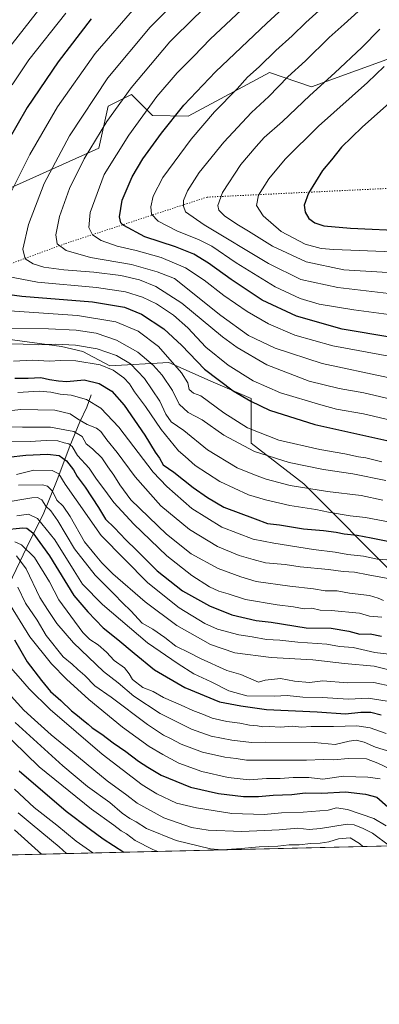
# Model space of a CAD drawing. Units: metres. Extents: x 661701 to 665161, y 4744212 to 4746606.
# Drawn here: x 664605 to 664768, y 4744212 to 4744658 of the extents above; entities that cross this region are included whole.
import ezdxf

# ---------------------------------------------------------------- set-up
doc = ezdxf.new("R2010")
doc.units = ezdxf.units.M
doc.header["$MEASUREMENT"] = 0
doc.linetypes.add('DGN Style 5', pattern=[1.1536117293433497, 0.4944050268614355, -0.6592067024819142])
for name, color, linetype, lineweight in [('Arbolado forestal CxS', 92, 'Continuous', 0), ('Comarca CxS', 21, 'Continuous', 0), ('Comunidad Autónoma CxS', 142, 'Continuous', 0), ('Corriente natural lineal', 142, 'Continuous', 13), ('Curva de nivel maestra', 30, 'Continuous', 30), ('Curva de nivel normal', 30, 'Continuous', 0), ('Municipio CxS', 4, 'Continuous', 0), ('Pastizal CxS', 92, 'Continuous', 0), ('Provincia CxS', 1, 'Continuous', 0), ('Vía pecuaria eje', 92, 'DGN Style 5', 0)]:
    doc.layers.add(name, color=color, linetype=linetype, lineweight=lineweight)

# ---------------------------------------------------------------- blocks, each defined once
blk = doc.blocks.new('*U8')
at = {"layer": 'Arbolado forestal CxS', "color": 92, "linetype": 'Continuous', "lineweight": 0}
blk.add_polyline3d([(664778.1864, 4744642.068499999, 1444.556200000006), (664737.3382000001, 4744627.215600001, 1438.039699999994), (664718.3088999996, 4744633.761499999, 1431.212799999994), (664702.3705000002, 4744625.2293, 1429.133400000006), (664681.5067999996, 4744614.0603, 1426.243000000002), (664665.3547, 4744614.349500001, 1420.864000000002), (664655.8598999997, 4744623.848400001, 1414.919099999999), (664645.3107000003, 4744618.571799999, 1412.585500000001), (664641.0915000001, 4744599.575099999, 1415.629199999996), (664530.3254000006, 4744549.9737, 1387.306899999996)], dxfattribs=at)
blk = doc.blocks.new('*U9')
at = {"layer": 'Pastizal CxS', "color": 92, "linetype": 'Continuous', "lineweight": 0}
for points in [[(664776.0470000004, 4744405.4575, 1366.706999999995), (664733.8261000002, 4744447.678900001, 1386.426099999997), (664709.9621000001, 4744466.0361, 1391.856499999994), (664709.9622999999, 4744486.228499999, 1401.755399999995), (664692.8042000001, 4744493.751700001, 1399.6633), (664672.6611000003, 4744502.583500001, 1394.085099999997), (664646.0311000004, 4744501.0231, 1381.8701), (664633.7333000004, 4744507.583100001, 1384.893500000006), (664624.1272999998, 4744509.790100001, 1385.808199999999), (664598.5904999999, 4744513.349500001, 1387.941800000001)], [(664530.3254000006, 4744549.9737, 1387.306899999996), (664641.0915000001, 4744599.575099999, 1415.629199999996), (664645.3107000003, 4744618.571799999, 1412.585500000001), (664655.8598999997, 4744623.848400001, 1414.919099999999), (664665.3547, 4744614.349500001, 1420.864000000002), (664681.5067999996, 4744614.0603, 1426.243000000002), (664702.3705000002, 4744625.2293, 1429.133400000006), (664718.3088999996, 4744633.761499999, 1431.212799999994), (664737.3382000001, 4744627.215600001, 1438.039699999994), (664778.1864, 4744642.068499999, 1444.556200000006)]]:
    blk.add_polyline3d(points, dxfattribs=at)

msp = doc.modelspace()

# ---------------------------------------------------------------- linework, layer by layer
at = {"layer": 'Arbolado forestal CxS', "color": 92, "linetype": 'Continuous', "lineweight": 0, "extrusion": (-0.3351005000887158, -0.007958803699831107, 0.9421487739651102), "elevation": -259294.9550566408, "flags": 128}
msp.add_lwpolyline([(-4727162.125365465, 732869.0342627637), (-4727162.125365465, 732456.3601471288)], dxfattribs=at)
at = {"layer": 'Arbolado forestal CxS', "color": 92, "linetype": 'Continuous', "lineweight": 0}
for points in [[(664778.1864, 4744642.068499999, 1444.556200000006), (664737.3382000001, 4744627.215600001, 1438.039699999994), (664718.3088999996, 4744633.761499999, 1431.212799999994), (664702.3705000002, 4744625.2293, 1429.133400000006), (664681.5067999996, 4744614.0603, 1426.243000000002), (664665.3547, 4744614.349500001, 1420.864000000002), (664655.8598999997, 4744623.848400001, 1414.919099999999), (664645.3107000003, 4744618.571799999, 1412.585500000001), (664641.0915000001, 4744599.575099999, 1415.629199999996), (664530.3254000006, 4744549.9737, 1387.306899999996)], [(664598.5904999999, 4744513.349500001, 1387.941800000001), (664624.1272999998, 4744509.790100001, 1385.808199999999), (664633.7333000004, 4744507.583100001, 1384.893500000006), (664646.0311000004, 4744501.0231, 1381.8701), (664672.6611000003, 4744502.583500001, 1394.085099999997), (664692.8042000001, 4744493.751700001, 1399.6633), (664709.9622999999, 4744486.228499999, 1401.755399999995), (664709.9621000001, 4744466.0361, 1391.856499999994), (664733.8261000002, 4744447.678900001, 1386.426099999997), (664776.0470000004, 4744405.4575, 1366.706999999995)], [(664598.5904999999, 4744513.349500001, 1387.941800000001), (664624.1272999998, 4744509.790100001, 1385.808199999999), (664633.7333000004, 4744507.583100001, 1384.893500000006), (664646.0311000004, 4744501.0231, 1381.8701), (664672.6611000003, 4744502.583500001, 1394.085099999997), (664692.8042000001, 4744493.751700001, 1399.6633), (664709.9622999999, 4744486.228499999, 1401.755399999995), (664709.9621000001, 4744466.0361, 1391.856499999994), (664733.8261000002, 4744447.678900001, 1386.426099999997), (664776.0470000004, 4744405.4575, 1366.706999999995)], [(664926.0692999996, 4744287.526000001, 1359.611699999994), (664187.7021000005, 4744269.9893, 1302.857300000003), (664195.1388999998, 4744276.6821, 1302.789000000004), (664205.7222999996, 4744292.556700001, 1305.566200000001), (664225.5664999997, 4744317.691299999, 1309.769499999995), (664246.7333000004, 4744333.5657, 1307.229099999997), (664270.5462999997, 4744365.3147, 1307.422500000001), (664277.1612999998, 4744389.126700001, 1312.611300000004), (664279.8073000005, 4744401.0327, 1317.411699999997), (664261.2865000004, 4744408.9703, 1326.984700000001), (664266.5783000002, 4744424.844900001, 1331.992499999993), (664252.0264999998, 4744440.719900001, 1328.651500000007), (664232.1829000004, 4744447.3347, 1316.717699999994), (664216.3075000001, 4744420.8771, 1312.429300000003), (664180.5881000003, 4744365.316099999, 1307.434200000003), (664168.6813000003, 4744322.983700001, 1315.542700000005), (664139.1073000003, 4744271.2095, 1315.541800000006), (664138.4380999999, 4744268.819300001, 1315.660300000003), (663178.4107999997, 4744246.018100001, 885.2513000000035)]]:
    msp.add_polyline3d(points, dxfattribs=at)
at = {"layer": 'Comarca CxS', "color": 21, "linetype": 'Continuous', "lineweight": 0, "flags": 128}
msp.add_lwpolyline([(663148.3088999991, 4744245.3032), (661755.7900012288, 4744212.229982544), (661727.4281368792, 4745416.731858452), (661701.3200012296, 4746525.519982519), (662354.4082760386, 4746541.042251084), (664482.0135495747, 4746591.610086597), (665105.5500012562, 4746606.42998252), (665161.1800012554, 4744293.109982545), (664148.8822996109, 4744269.067321319), (663167.2329708161, 4744245.75261766)], close=True, dxfattribs=at)
at = {"layer": 'Comunidad Autónoma CxS', "color": 142, "linetype": 'Continuous', "lineweight": 0, "flags": 128}
msp.add_lwpolyline([(663148.3088999991, 4744245.3032), (661755.7900012288, 4744212.229982544), (661727.4281368792, 4745416.731858452), (661701.3200012296, 4746525.519982519), (662354.4082760386, 4746541.042251084), (664482.0135495747, 4746591.610086597), (665105.5500012562, 4746606.42998252), (665161.1800012554, 4744293.109982545), (664148.8822996109, 4744269.067321319), (663167.2329708161, 4744245.75261766)], close=True, dxfattribs=at)
at = {"layer": 'Corriente natural lineal', "color": 142, "linetype": 'Continuous', "lineweight": 13}
msp.add_polyline3d([(664637.4901000002, 4744487.890100001, 1372.184800000003), (664635.5301000001, 4744482.3201, 1368.904999999999), (664632.4700999996, 4744475.7601, 1363.801300000007), (664627.9001000002, 4744464.670100001, 1354.517999999997), (664622.1101000002, 4744449.470100001, 1343.345600000001), (664616.1001000004, 4744434.5001, 1332.271599999993), (664608.3400999998, 4744419.090100001, 1319.506299999994), (664597.1101000002, 4744395.3201, 1303.762100000007), (664587.9301000005, 4744378.270099999, 1290.537599999996), (664571, 4744349, 1269.464000000007), (664564.1481999997, 4744337.4672, 1261.438399999999), (664561.7915000003, 4744330.557800001, 1256.3217), (664555.7822000004, 4744322.676000001, 1251.279500000004), (664554.3043999998, 4744317.288100001, 1246.602899999998), (664551.6799999997, 4744310.7183, 1241.938899999994), (664550.2335000001, 4744303.317500001, 1237.699099999998), (664545.8644000003, 4744294.5275, 1231.442200000005), (664541.8167000003, 4744288.661, 1227.382199999993), (664539.8543999996, 4744282.5284, 1223.6486), (664537.3784999996, 4744278.294299999, 1221.285300000003)], dxfattribs=at)
at = {"layer": 'Curva de nivel maestra', "color": 30, "linetype": 'Continuous', "lineweight": 30, "flags": 128}
for points, elevation in [([(664773.7000000002, 4744513.890100001), (664751.3300000001, 4744517.690099999), (664730.54, 4744523.540100001), (664715.0800000001, 4744530.8201), (664700.9500000002, 4744540.0701), (664690.7100000001, 4744547.540100001), (664684.1200000001, 4744551.5801), (664675.7199999997, 4744554.940099999), (664661.8899999997, 4744559.420100001), (664652.2999999998, 4744564.5101), (664650.9900000002, 4744565.780099999), (664650.3300000001, 4744568.450099999), (664651.6399999997, 4744575.9801), (664656.0999999996, 4744586.540100001), (664660.9199999999, 4744594.7601), (664669.3799999999, 4744606.4001), (664679.5999999996, 4744618.970100001), (664693.9400000004, 4744634.040100001), (664717.0999999996, 4744656.140100001), (664733.2800000003, 4744671.020099999)], 1425), ([(664637.6200000001, 4744658.0101), (664622.5599999997, 4744638.630100001), (664608.5999999996, 4744617.9001), (664599.2400000002, 4744601.640100001)], 1400), ([(664776.8099999997, 4744623.6601), (664760.2800000003, 4744608.9801), (664751.0199999996, 4744599.950099999), (664746.4299999997, 4744594.2501), (664742.3399999999, 4744589.4901), (664735.9900000002, 4744579.2501), (664734.0700000003, 4744573.780099999), (664734.4800000006, 4744570.600099999), (664736.2199999997, 4744567.780099999), (664738.8499999996, 4744565.7601), (664743.0099999999, 4744564.450099999), (664755.0300000003, 4744563.380100001), (664781.2000000002, 4744562.220100001)], 1450), ([(664587.2000000002, 4744535.220100001), (664606.1600000003, 4744532.590100001), (664638.0899999999, 4744530.0801), (664652.6399999997, 4744527.6801), (664660.29, 4744524.4001), (664670.5199999996, 4744517.800100001), (664678.5599999997, 4744510.2401), (664688.8300000001, 4744499.520099999), (664701.9500000002, 4744489.7401), (664709.8799999999, 4744485.050100001), (664718.3200000003, 4744481.0801), (664738.8700000001, 4744474.5001), (664776.9000000004, 4744466.050100001)], 1400), ([(664602.9299999997, 4744495.5101), (664609.0300000003, 4744495.550100001), (664614.7199999997, 4744495.850099999), (664618.6600000003, 4744494.920100001), (664622.7800000003, 4744494.3101), (664626.5700000003, 4744493.9101), (664634.4400000004, 4744494.7601), (664641.0999999996, 4744493.120100001), (664646.8799999999, 4744489.610099999), (664652.5300000003, 4744483.2601), (664661.8600000005, 4744469.670100001), (664666.6100000005, 4744462.0801), (664668.5700000003, 4744459.300100001), (664670.2100000001, 4744456.3201), (664674.9500000002, 4744452.960100001), (664683.8099999997, 4744445.970100001), (664690.2699999996, 4744441.520099999), (664697.7000000002, 4744437.200099999), (664711.8899999997, 4744431.9101), (664717.4600000001, 4744429.8201), (664722.7999999998, 4744429.170100001), (664733.7800000003, 4744427.3201), (664742.8200000003, 4744426.620100001), (664748.5999999996, 4744425.880100001), (664752.1200000001, 4744425.090100001), (664758, 4744424.540100001), (664764.3600000005, 4744423.290100001), (664778.9100000003, 4744420.4101)], 1375), ([(664599.9400000004, 4744459.7601), (664607.9000000004, 4744460.720100001), (664617.79, 4744461.1801), (664623.0599999997, 4744460.440099999), (664626.3799999999, 4744458.120100001), (664629.5, 4744454.050100001), (664631.25, 4744451.020099999), (664634.8399999999, 4744446.220100001), (664640.9000000004, 4744436.950099999), (664644.0999999996, 4744431.7301), (664648.1900000004, 4744427.7401), (664653.2400000002, 4744422.3301), (664658.0499999998, 4744417.7301), (664667.4299999997, 4744408.360099999), (664678.9000000004, 4744399.3101), (664691.0899999999, 4744392.440099999), (664701.2800000003, 4744388.4801), (664712.3399999999, 4744385.870100001), (664719.1200000001, 4744385.140100001), (664734.9600000001, 4744382.4901), (664746.2599999999, 4744382.350099999), (664754.2599999999, 4744381.0601), (664759.3099999997, 4744379.700099999), (664763.9299999997, 4744379.870100001), (664769.0599999997, 4744378.7401)], 1350), ([(664597.7400000002, 4744426.860099999), (664606.6399999997, 4744427.8101), (664608.4199999999, 4744427.610099999), (664611.1500000004, 4744425.450099999), (664618.6500000004, 4744415.1501), (664629.7300000006, 4744397.220100001), (664635.9699999997, 4744389.720100001), (664642.9800000006, 4744382.530099999), (664649.5700000003, 4744377.3201), (664657.0899999999, 4744371.130100001), (664666.1799999997, 4744363.530099999), (664679.9100000003, 4744355.590100001), (664695.7000000002, 4744349.050100001), (664705.3600000005, 4744347.3101), (664716.9500000002, 4744345.530099999), (664739.9400000004, 4744344.4801), (664752.7599999999, 4744343.640100001), (664759.7100000001, 4744344.3201), (664764.3099999997, 4744344.3201), (664768.9100000003, 4744343.2601)], 1325), ([(664602.8399999999, 4744377.090100001), (664608.5300000003, 4744367.220100001), (664615.0199999996, 4744358.790100001), (664619.0899999999, 4744353.780099999), (664623.8399999999, 4744349.6801), (664628.6799999997, 4744344.950099999), (664631.4000000004, 4744342.940099999), (664634, 4744340.630100001), (664636.25, 4744338.9301), (664638.0099999999, 4744337.3301), (664642.3799999999, 4744334.5101), (664647.4600000001, 4744330.540100001), (664653.2800000003, 4744326.6601), (664658.9800000006, 4744322.1801), (664663.2800000003, 4744319.440099999), (664669.2699999996, 4744315.920100001), (664682.5700000003, 4744310.5101), (664695.2000000002, 4744307.5801), (664706.5599999997, 4744306.3101), (664713.3499999996, 4744306.220100001), (664719.9400000004, 4744306.9001), (664728.4000000004, 4744307.220100001), (664734.4400000004, 4744307.940099999), (664742.0599999997, 4744307.690099999), (664752.8399999999, 4744308.340100001), (664761.7699999996, 4744307.340100001), (664766.9600000001, 4744305.970100001), (664771.9199999999, 4744301.5601)], 1300), ([(664604.9199999999, 4744317.850099999), (664626.1900000004, 4744299.640100001), (664636.5899999999, 4744291.800100001), (664642.9600000001, 4744287.140100001), (664652.3887999998, 4744281.0261)], 1275)]:
    msp.add_lwpolyline(points, dxfattribs=dict(at, elevation=elevation))
at = {"layer": 'Curva de nivel normal', "color": 30, "linetype": 'Continuous', "lineweight": 0, "flags": 128}
for points, elevation in [([(664771.8799999999, 4744495.850000001), (664742.1500000004, 4744502.17), (664720.8499999996, 4744508.99), (664708.9000000004, 4744514.84), (664696.2699999996, 4744523.789999999), (664675.2699999996, 4744540.52), (664667.4400000004, 4744543.66), (664655.8099999997, 4744546.930000001), (664637.2400000002, 4744550.119999999), (664626.2100000001, 4744553.300000001), (664622.1799999997, 4744556.210000001), (664621.5300000003, 4744560.359999999), (664623.1600000003, 4744568.619999999), (664627.6799999997, 4744581.27), (664634.3200000003, 4744594.789999999), (664644.5999999996, 4744611.619999999), (664655.7400000002, 4744626.779999999), (664673.1699999999, 4744647.66), (664684.7400000002, 4744658.939999999), (664705.2699999996, 4744677.960000001), (664723.6200000001, 4744694.07), (664746.75, 4744714.960000001), (664761.3899999997, 4744727.619999999), (664770.9600000001, 4744736.289999999)], 1415), ([(664783.5899999999, 4744483.609999999), (664761.0499999998, 4744488.880000001), (664749.9699999997, 4744490.880000001), (664736.2699999996, 4744494.17), (664717.2000000002, 4744501.52), (664703.7100000001, 4744509.33), (664697.0099999999, 4744514.15), (664678.6699999999, 4744529.380000001), (664666.8899999997, 4744537), (664659.5, 4744540.050000001), (664650.9400000004, 4744541.960000001), (664638.7400000002, 4744543.42), (664625.1399999997, 4744544.49), (664616.1600000003, 4744545.76), (664611.2599999999, 4744547.27), (664607.6100000005, 4744549.539999999), (664606.5800000001, 4744553.779999999), (664609.0800000001, 4744565.08), (664616.2999999998, 4744583.619999999), (664627.79, 4744605.119999999), (664645.1299999999, 4744631.33), (664664.3200000003, 4744654.230000001), (664685.4600000001, 4744675.33)], 1410), ([(664620.8300000001, 4744671.140000001), (664599, 4744643.289999999)], 1390), ([(664780.1600000003, 4744532.960000001), (664749.3499999996, 4744536.49), (664732.5999999996, 4744540.130000001), (664717.8600000005, 4744547.4), (664688.7800000003, 4744564.84), (664680.3600000005, 4744570.710000001), (664679.3099999997, 4744573.34), (664679.4100000003, 4744575.930000001), (664681.1399999997, 4744580.230000001), (664686.4900000002, 4744588.480000001), (664697.6600000003, 4744602.189999999), (664710.1399999997, 4744615.720000001), (664717.9900000002, 4744622.91), (664726.5999999996, 4744631.74), (664734.5999999996, 4744639.050000001), (664745.4400000004, 4744649.539999999), (664752.2300000006, 4744655.600000001), (664763.2800000003, 4744665.800000001), (664768.9000000004, 4744670.689999999)], 1435), ([(664658.2699999996, 4744664.07), (664639.2999999998, 4744642.369999999), (664622.3399999999, 4744618.230000001), (664609.7100000001, 4744596.75), (664601.54, 4744580.359999999)], 1405), ([(664774.0499999998, 4744505.140000001), (664747.04, 4744510.140000001), (664729.7599999999, 4744514.970000001), (664717.8600000005, 4744520.09), (664708.1799999997, 4744525.680000001), (664697.6600000003, 4744532.82), (664688.8099999997, 4744539.82), (664680.2199999997, 4744545.380000001), (664669.2199999997, 4744550.15), (664657.9400000004, 4744553.310000001), (664649.2699999996, 4744555.230000001), (664642.04, 4744557.84), (664638.1900000004, 4744560.41), (664636.5499999998, 4744563.720000001), (664637.1600000003, 4744570.449999999), (664643.4400000004, 4744587.619999999), (664654.5899999999, 4744605.369999999), (664667.2400000002, 4744622.949999999), (664676.4400000004, 4744633.619999999), (664684.0999999996, 4744641.180000001), (664691.5199999996, 4744648.91), (664708.0099999999, 4744664.41)], 1420), ([(664776.9500000002, 4744523.640000001), (664756.5999999996, 4744526.359999999), (664740.8499999996, 4744529.039999999), (664732.2000000002, 4744531.470000001), (664720.9100000003, 4744536.76), (664703.2000000002, 4744547.640000001), (664692.2699999996, 4744555.16), (664686.1399999997, 4744558.289999999), (664676.6500000004, 4744561.92), (664667.9600000001, 4744566.560000001), (664664.8600000005, 4744569.689999999), (664664.5099999999, 4744572.970000001), (664665.5800000001, 4744577.789999999), (664670.0800000001, 4744586.289999999), (664682.8600000005, 4744603.619999999), (664693.4500000002, 4744615.99), (664703.6299999999, 4744626.449999999), (664708.3600000005, 4744631.66), (664713.7100000001, 4744636.34), (664721.2699999996, 4744643.76), (664728.6500000004, 4744650.430000001), (664734.7300000006, 4744656.4), (664743.6900000004, 4744664.390000001)], 1430), ([(664626.0099999999, 4744660.550000001), (664609.2699999996, 4744639.449999999), (664601.7699999996, 4744628.220000001)], 1395), ([(664768.3499999996, 4744653.350000001), (664760.0999999996, 4744645.08), (664747.9400000004, 4744633.640000001), (664736.5999999996, 4744623.439999999), (664724.2000000002, 4744611.619999999), (664715.9900000002, 4744604.359999999), (664712.3200000003, 4744600.359999999), (664705.4100000003, 4744592.220000001), (664697.04, 4744579.539999999), (664694.9600000001, 4744573.630000001), (664695.4299999997, 4744571.449999999), (664698.1200000001, 4744568.84), (664704.2400000002, 4744564.689999999), (664708.8600000005, 4744562), (664719.6299999999, 4744555.180000001), (664734.9699999997, 4744548.060000001), (664752.0300000003, 4744544.57), (664774.3799999999, 4744543.199999999)], 1440), ([(664770.2699999996, 4744636.5), (664762.7000000002, 4744629.220000001), (664740.4800000006, 4744609.51), (664725.4299999997, 4744594.619999999), (664718.0199999996, 4744585.619999999), (664713.4199999999, 4744578.289999999), (664712.4400000004, 4744573.619999999), (664715.4100000003, 4744568.930000001), (664723.6799999997, 4744561.84), (664734.4400000004, 4744556.119999999), (664741.6900000004, 4744554.199999999), (664747.4500000002, 4744553.66), (664774.2400000002, 4744552.699999999)], 1445), ([(664596.6799999997, 4744542.119999999), (664613.2800000003, 4744538.960000001), (664639.9699999997, 4744536.5), (664653.0700000003, 4744534.600000001), (664660.8200000003, 4744532.199999999), (664667.1600000003, 4744529.09), (664674.8799999999, 4744524.01), (664681.29, 4744518.220000001), (664689.5199999996, 4744509.480000001), (664699.5999999996, 4744501.350000001), (664710.8700000001, 4744494.230000001), (664723.3399999999, 4744488.859999999), (664741.54, 4744483.5), (664748.7000000002, 4744481.480000001), (664761, 4744479.32), (664785.3799999999, 4744473.67)], 1405), ([(664593.9699999997, 4744526.359999999), (664631.2999999998, 4744523.84), (664648.6799999997, 4744520.960000001), (664658.8600000005, 4744516.730000001), (664668.0700000003, 4744509.77), (664678.4000000004, 4744497.939999999), (664681.3200000003, 4744493.369999999), (664681.9199999999, 4744490.41), (664683.8700000001, 4744488.710000001), (664687.2699999996, 4744487.51), (664697.5899999999, 4744479.84), (664708.4500000002, 4744473.060000001), (664722.6399999997, 4744467.49), (664741.2000000002, 4744463.220000001), (664752.4600000001, 4744461.310000001), (664758.5899999999, 4744459.930000001), (664762.0499999998, 4744459.4), (664769.2800000003, 4744457.630000001)], 1395), ([(664600.2400000002, 4744517.930000001), (664618.1799999997, 4744517.810000001), (664630.75, 4744517.230000001), (664639.8700000001, 4744515.84), (664648.9900000002, 4744512.630000001), (664658.6900000004, 4744507.189999999), (664665.6600000003, 4744501.300000001), (664669.7300000006, 4744496.800000001), (664674.3499999996, 4744489.91), (664677.3700000001, 4744483.789999999), (664681.5199999996, 4744479.91), (664687.8399999999, 4744476.609999999), (664697.5800000001, 4744469.66), (664711.5199999996, 4744462.380000001), (664727.2999999998, 4744457.4), (664742.8499999996, 4744454.130000001), (664756.1100000005, 4744452.16), (664771.0700000003, 4744449.220000001)], 1390), ([(664769.7400000002, 4744440.300000001), (664759.9400000004, 4744442.359999999), (664744.5499999998, 4744444.289999999), (664727.7199999997, 4744446.99), (664716.8700000001, 4744449.75), (664711.4800000006, 4744451.83), (664703.75, 4744455), (664690.2000000002, 4744463.140000001), (664679.5499999998, 4744471.800000001), (664673.7699999996, 4744475.699999999), (664671.3600000005, 4744479.27), (664668.7199999997, 4744485.02), (664661.7199999997, 4744495.359999999), (664655.2999999998, 4744501.970000001), (664648.9500000002, 4744505.76), (664640.3399999999, 4744508.699999999), (664630.4800000006, 4744510.42), (664621.4299999997, 4744510.91), (664613.8300000001, 4744510.52), (664606.7800000003, 4744510.9), (664593.9199999999, 4744511.07)], 1385), ([(664776.9699999997, 4744429.529999999), (664761.8200000003, 4744432.5), (664754.9500000002, 4744433.220000001), (664745.1399999997, 4744434.869999999), (664739.2699999996, 4744436.109999999), (664727.5999999996, 4744437.9), (664716.5, 4744440.52), (664708.8499999996, 4744442.680000001), (664695.8300000001, 4744448.810000001), (664684.7199999997, 4744456.01), (664680.0599999997, 4744460), (664677.0499999998, 4744462.680000001), (664669.29, 4744472.300000001), (664662.2199999997, 4744482.680000001), (664657.1799999997, 4744489.279999999), (664654.8600000005, 4744492.99), (664652.3799999999, 4744495.699999999), (664647.5599999997, 4744499.09), (664641.5999999996, 4744501.5), (664630.6100000005, 4744503.369999999), (664623.6399999997, 4744503.560000001), (664618.6699999999, 4744503.199999999), (664611.1699999999, 4744503.600000001), (664602.3200000003, 4744503.16)], 1380), ([(664773.5999999996, 4744413.119999999), (664767.2699999996, 4744413.59), (664760.9400000004, 4744414.970000001), (664753.8099999997, 4744415.730000001), (664748.0700000003, 4744416.74), (664738.2699999996, 4744418.02), (664720.29, 4744420.91), (664710.9400000004, 4744422.67), (664696.7800000003, 4744428.119999999), (664683.2199999997, 4744436.550000001), (664671.7699999996, 4744446.470000001), (664665.6500000004, 4744452.939999999), (664650.04, 4744473.380000001), (664641.9699999997, 4744481.99), (664635.4800000006, 4744485.83), (664628.4400000004, 4744487.789999999), (664623.5700000003, 4744488.26), (664619.2100000001, 4744489.230000001), (664613.9600000001, 4744489.58), (664604.2800000003, 4744489)], 1370), ([(664777.8099999997, 4744403.82), (664763.0899999999, 4744406.49), (664756.8300000001, 4744407.699999999), (664751.7000000002, 4744407.99), (664745.0599999997, 4744408.970000001), (664732.2400000002, 4744410.15), (664725.4299999997, 4744411.140000001), (664716.54, 4744411.99), (664710.9400000004, 4744413.41), (664704.5999999996, 4744415.220000001), (664694.75, 4744419.359999999), (664682.1200000001, 4744426.99), (664669.0800000001, 4744437.77), (664657.4699999997, 4744450.82), (664649.3600000005, 4744461.84), (664644.7000000002, 4744467.58), (664641.8899999997, 4744471.369999999), (664639.8899999997, 4744472.9), (664635.7800000003, 4744474.460000001), (664631.4100000003, 4744477.100000001), (664627.9900000002, 4744479.34), (664621.0199999996, 4744481.039999999), (664605.6399999997, 4744481.25), (664600.1799999997, 4744480.76)], 1365), ([(664770.0199999996, 4744394.859999999), (664767.5899999999, 4744396.01), (664763.6799999997, 4744397.180000001), (664754.6100000005, 4744398.300000001), (664748.9500000002, 4744399.279999999), (664743.6100000005, 4744399.26), (664738.2699999996, 4744400.220000001), (664727.6299999999, 4744401.32), (664712.2999999998, 4744403.539999999), (664705.3300000001, 4744405.57), (664695.0599999997, 4744409.42), (664682.8499999996, 4744415.960000001), (664671.7199999997, 4744424.869999999), (664655.5599999997, 4744440.49), (664650.5, 4744447.279999999), (664647.8099999997, 4744451.640000001), (664645.0999999996, 4744455.32), (664642.4299999997, 4744459.439999999), (664638.1399999997, 4744463.49), (664635.2199999997, 4744465.84), (664633.4800000006, 4744469.15), (664629.7300000006, 4744471.310000001), (664619.1799999997, 4744473.32), (664606.3899999997, 4744473.300000001), (664597.5700000003, 4744473.480000001)], 1360), ([(664769.2800000003, 4744387.310000001), (664763.5800000001, 4744387.779999999), (664759.1399999997, 4744389.119999999), (664746.2400000002, 4744390.460000001), (664741.2699999996, 4744390.57), (664737.4600000001, 4744391.380000001), (664734.0199999996, 4744391.180000001), (664729.2599999999, 4744392.07), (664721.8200000003, 4744392.92), (664707.4100000003, 4744395.369999999), (664699.5999999996, 4744397.880000001), (664695.4000000004, 4744399.119999999), (664691.1699999999, 4744401.08), (664683.1399999997, 4744406.16), (664671.8399999999, 4744415.060000001), (664656.8899999997, 4744429.380000001), (664647.8799999999, 4744439.189999999), (664643.3600000005, 4744445.449999999), (664640.0099999999, 4744449.800000001), (664636.5899999999, 4744454.74), (664631.4100000003, 4744460.57), (664628.9000000004, 4744464.58), (664627.3899999997, 4744465.82), (664625.2699999996, 4744466.27), (664622.3799999999, 4744467.140000001), (664617.1299999999, 4744467.33), (664609.9199999999, 4744466.869999999), (664598.6200000001, 4744466.680000001)], 1355), ([(664774.9199999999, 4744370.4), (664766.1200000001, 4744371.439999999), (664756.1900000004, 4744373.600000001), (664750.0099999999, 4744374.119999999), (664744.3300000001, 4744375.09), (664731.1200000001, 4744376.08), (664722.9600000001, 4744376.939999999), (664717.04, 4744377.32), (664710.5499999998, 4744378.470000001), (664704.4000000004, 4744379.380000001), (664694.7800000003, 4744381.880000001), (664689.0899999999, 4744384.58), (664677.4199999999, 4744391.550000001), (664663.1600000003, 4744402.9), (664642.0999999996, 4744424.32), (664630.7300000006, 4744440.41), (664625.7999999998, 4744447.600000001), (664622.8399999999, 4744452.16), (664619.8200000003, 4744453.779999999), (664611.5999999996, 4744453.9), (664603.7800000003, 4744451.890000001)], 1345), ([(664774.1600000003, 4744363.119999999), (664765.7199999997, 4744365.180000001), (664752.3899999997, 4744366.470000001), (664737.9199999999, 4744368.07), (664719.04, 4744369.180000001), (664702.6200000001, 4744371.310000001), (664691.5899999999, 4744374.939999999), (664676.29, 4744383.640000001), (664661.9800000006, 4744394.33), (664647.4299999997, 4744406.930000001), (664642.3499999996, 4744411.880000001), (664639.4299999997, 4744415.58), (664634.4800000006, 4744421.41), (664627.9600000001, 4744432.980000001), (664624.9000000004, 4744437.609999999), (664622, 4744440.350000001), (664620, 4744444.4), (664617.7199999997, 4744446.630000001), (664615.4400000004, 4744447.26), (664604.5999999996, 4744447.039999999)], 1340), ([(664773.8499999996, 4744355.99), (664765.5999999996, 4744357.74), (664753.5999999996, 4744357.710000001), (664742.5599999997, 4744358.57), (664736.4199999999, 4744357.810000001), (664729.6500000004, 4744358.439999999), (664723.3099999997, 4744359.65), (664716.3399999999, 4744358.880000001), (664713.3600000005, 4744357.92), (664711.2199999997, 4744358.92), (664705.3300000001, 4744361.4), (664699.0099999999, 4744363.24), (664687.0700000003, 4744368.619999999), (664682.1600000003, 4744371.27), (664675.8600000005, 4744374.32), (664670.9400000004, 4744378.16), (664665.5499999998, 4744381.970000001), (664660.7199999997, 4744384.65), (664655.5899999999, 4744390.180000001), (664651.7599999999, 4744393.850000001), (664647.9800000006, 4744397.83), (664639.3700000001, 4744406.390000001), (664630, 4744418.25), (664622.3700000001, 4744430.91), (664619.2100000001, 4744435.470000001), (664616.9900000002, 4744437.529999999), (664615.2000000002, 4744440.4), (664613.1799999997, 4744441.480000001), (664610.7400000002, 4744441.380000001), (664597.1500000004, 4744439.039999999)], 1335), ([(664771.6600000003, 4744349.350000001), (664762.9800000006, 4744350.680000001), (664754.1600000003, 4744350.24), (664742.2000000002, 4744351.100000001), (664733.3700000001, 4744351.220000001), (664726.3600000005, 4744351.92), (664720.5599999997, 4744351.58), (664708.1100000005, 4744351.730000001), (664699.9400000004, 4744354.01), (664691.8600000005, 4744358.109999999), (664684, 4744361.74), (664676.9100000003, 4744366.24), (664663.1299999999, 4744375.75), (664642.6799999997, 4744393.130000001), (664633.6200000001, 4744402.26), (664629.9000000004, 4744408.350000001), (664621.0899999999, 4744422.33), (664613.2699999996, 4744432.060000001), (664609.1299999999, 4744434), (664603.9400000004, 4744433.24)], 1330), ([(664771.25, 4744334.680000001), (664764.0199999996, 4744337.32), (664757.9800000006, 4744338.16), (664747.3600000005, 4744337.850000001), (664737.2699999996, 4744337.960000001), (664732.8499999996, 4744337.680000001), (664728.8899999997, 4744338.09), (664723.3799999999, 4744337.680000001), (664718.3600000005, 4744337.970000001), (664715.3799999999, 4744337.77), (664712.9400000004, 4744338.279999999), (664709.2699999996, 4744338.539999999), (664704.9400000004, 4744339.430000001), (664698.9600000001, 4744340.15), (664692.2999999998, 4744341.689999999), (664688.3700000001, 4744343.289999999), (664683.54, 4744345.109999999), (664678.2699999996, 4744347.560000001), (664670.3600000005, 4744350.960000001), (664665.6299999999, 4744353.76), (664661.0300000003, 4744355.52), (664656.2199999997, 4744359.130000001), (664654.7199999997, 4744361.74), (664652.5999999996, 4744364.470000001), (664648.04, 4744367.75), (664644.4600000001, 4744371.539999999), (664640.7599999999, 4744374.880000001), (664636.9400000004, 4744377.289999999), (664633.7000000002, 4744380.380000001), (664622.9000000004, 4744395.25), (664618.7100000001, 4744403.390000001), (664611.8399999999, 4744414.4), (664605.9699999997, 4744420.16), (664602.9100000003, 4744421.470000001)], 1320), ([(664774.8300000001, 4744325.980000001), (664766.3600000005, 4744328.539999999), (664761.2699999996, 4744330.880000001), (664757.5999999996, 4744331.75), (664754.4800000006, 4744331.26), (664748.0300000003, 4744329.730000001), (664738.5499999998, 4744330.720000001), (664716.5999999996, 4744330.83), (664710.2599999999, 4744330.640000001), (664701.2300000006, 4744331.699999999), (664691.8899999997, 4744333.57), (664683.04, 4744336.720000001), (664668.8399999999, 4744343.859999999), (664656.8099999997, 4744351.600000001), (664649.7400000002, 4744357.619999999), (664643.1200000001, 4744362.800000001), (664629.5099999999, 4744375.77), (664621.9600000001, 4744384.57), (664617.7000000002, 4744390.859999999), (664614.3399999999, 4744396.27), (664608.1100000005, 4744409.300000001), (664603.7000000002, 4744415.07)], 1315), ([(664773.2199999997, 4744318.600000001), (664767.4000000004, 4744321.359999999), (664762.2300000006, 4744323.300000001), (664753.9800000006, 4744323.480000001), (664747.5300000003, 4744322.76), (664742.75, 4744322.91), (664735.1699999999, 4744322.730000001), (664707.9400000004, 4744322.680000001), (664703.2999999998, 4744323.439999999), (664698.0499999998, 4744324.060000001), (664687.9199999999, 4744326.34), (664678.3499999996, 4744329.850000001), (664673.5, 4744332.49), (664670.2999999998, 4744333.939999999), (664663.04, 4744338.83), (664646.5599999997, 4744351.24), (664639.1600000003, 4744356.350000001), (664634.6900000004, 4744360.960000001), (664631.4800000006, 4744363.619999999), (664628.8700000001, 4744366.039999999), (664624.8399999999, 4744369.5), (664617.1200000001, 4744379.140000001), (664613.0499999998, 4744386.060000001), (664607.8399999999, 4744393.75), (664604.3799999999, 4744400.970000001)], 1310), ([(664768.4800000006, 4744314.24), (664762.9600000001, 4744314.949999999), (664757.5300000003, 4744315.100000001), (664751.9400000004, 4744315.430000001), (664742.54, 4744314.100000001), (664736.2300000006, 4744314.859999999), (664729.1200000001, 4744314.880000001), (664723.1699999999, 4744314.310000001), (664716.9400000004, 4744314.310000001), (664709.0999999996, 4744313.800000001), (664699.5999999996, 4744314.890000001), (664687.6900000004, 4744317.619999999), (664677.3200000003, 4744321.310000001), (664669.9600000001, 4744325.310000001), (664663.8300000001, 4744328.850000001), (664651.7599999999, 4744337.66), (664636.5300000003, 4744350.08), (664626.3799999999, 4744359.279999999), (664619.5499999998, 4744366.230000001), (664609.7699999996, 4744378.460000001), (664600.9400000004, 4744392.619999999)], 1305), ([(664771.2000000002, 4744292.930000001), (664765.54, 4744296.34), (664753.6200000001, 4744300.350000001), (664748.7400000002, 4744301.060000001), (664744.8899999997, 4744300.09), (664733.5199999996, 4744299.130000001), (664723.8499999996, 4744298.800000001), (664716, 4744298.050000001), (664701.2699999996, 4744298.49), (664685.2699999996, 4744301.08), (664676.2699999996, 4744303.289999999), (664667.2800000003, 4744307.49), (664660.6399999997, 4744311.59), (664642.5199999996, 4744325.449999999), (664619.0199999996, 4744345.57), (664609.4400000004, 4744354.880000001), (664605.5199999996, 4744359.539999999), (664601.0300000003, 4744364.529999999)], 1295), ([(664772.6941000001, 4744283.883300001), (664765, 4744289.680000001), (664760.8499999996, 4744291.77), (664756.7000000002, 4744293.470000001), (664753.5800000001, 4744293.77), (664741.5199999996, 4744291.779999999), (664736.2800000003, 4744291.34), (664731.1200000001, 4744291.99), (664722.6600000003, 4744291.220000001), (664705.7599999999, 4744290.430000001), (664690.5099999999, 4744290.99), (664683.0099999999, 4744292.220000001), (664670.5300000003, 4744296.630000001), (664658.3399999999, 4744303.279999999), (664653.7800000003, 4744306.800000001), (664644.8700000001, 4744313.279999999), (664629.2300000006, 4744326.180000001), (664619.3600000005, 4744334.109999999), (664611.9199999999, 4744340.930000001), (664606.9800000006, 4744345.33), (664598.4900000002, 4744354.84)], 1290), ([(664760.6294, 4744283.596799999), (664759.1799999997, 4744284.91), (664754.9400000004, 4744287.5), (664749.5999999996, 4744287.15), (664745.2699999996, 4744285.77), (664741.2699999996, 4744285.09), (664737, 4744284.949999999), (664731.8499999996, 4744284.310000001), (664727.2999999998, 4744284.390000001), (664722.1600000003, 4744283.699999999), (664713.7300000006, 4744283.460000001), (664705.5599999997, 4744282.66), (664696.7599999999, 4744282.16), (664691.5999999996, 4744282.619999999), (664676.0199999996, 4744286.300000001), (664662.6399999997, 4744291.720000001), (664657.8600000005, 4744294.84), (664655.04, 4744296.27), (664651.6600000003, 4744298.630000001), (664645.9900000002, 4744303.550000001), (664635.9400000004, 4744310.84), (664624.7199999997, 4744320.07), (664603.0800000001, 4744339.76)], 1285), ([(664667.7222999996, 4744281.3902), (664665.4600000001, 4744282.230000001), (664657.4299999997, 4744286.27), (664653.4800000006, 4744289.310000001), (664651.1799999997, 4744290.779999999), (664647.8799999999, 4744293.33), (664637.6699999999, 4744300.51), (664614.04, 4744319.680000001), (664595.9699999997, 4744336.980000001)], 1280), ([(664638.3181999996, 4744280.6918), (664630.6900000004, 4744286.02), (664621.9699999997, 4744293.210000001), (664611.7599999999, 4744301.289999999), (664602.7699999996, 4744309.550000001)], 1270), ([(664626.3931, 4744280.408600001), (664622.9800000006, 4744283.52), (664610.8300000001, 4744293.51), (664604.54, 4744298.869999999)], 1265), ([(664615.1113999998, 4744280.140699999), (664602.7800000003, 4744291.17)], 1260)]:
    msp.add_lwpolyline(points, dxfattribs=dict(at, elevation=elevation))
at = {"layer": 'Municipio CxS', "color": 4, "linetype": 'Continuous', "lineweight": 0, "flags": 128}
msp.add_lwpolyline([(665161.1800012554, 4744293.109982545), (664148.8822996109, 4744269.067321319), (664149.0130000014, 4744271.893), (664149.587000001, 4744275.893999999), (664151.338, 4744288.123000001), (664153.044999999, 4744300.046), (664156.9889999991, 4744327.597), (664165.8480000007, 4744389.48), (664168.3490000007, 4744406.953000001), (664258.2709999996, 4744482.683000001), (664304.5379999992, 4744521.648999999), (664309.564000001, 4744525.880000002), (664336.8870000001, 4744548.891000002), (664357.506000001, 4744566.255999999), (664393.1740000001, 4744597.458000001), (664444.7240000003, 4744668.356000002)], dxfattribs=at)
at = {"layer": 'Pastizal CxS', "color": 92, "linetype": 'Continuous', "lineweight": 0}
for points in [[(664778.1864, 4744642.068499999, 1444.556200000006), (664737.3382000001, 4744627.215600001, 1438.039699999994), (664718.3088999996, 4744633.761499999, 1431.212799999994), (664702.3705000002, 4744625.2293, 1429.133400000006), (664681.5067999996, 4744614.0603, 1426.243000000002), (664665.3547, 4744614.349500001, 1420.864000000002), (664655.8598999997, 4744623.848400001, 1414.919099999999), (664645.3107000003, 4744618.571799999, 1412.585500000001), (664641.0915000001, 4744599.575099999, 1415.629199999996), (664530.3254000006, 4744549.9737, 1387.306899999996)], [(664598.5904999999, 4744513.349500001, 1387.941800000001), (664624.1272999998, 4744509.790100001, 1385.808199999999), (664633.7333000004, 4744507.583100001, 1384.893500000006), (664646.0311000004, 4744501.0231, 1381.8701), (664672.6611000003, 4744502.583500001, 1394.085099999997), (664692.8042000001, 4744493.751700001, 1399.6633), (664709.9622999999, 4744486.228499999, 1401.755399999995), (664709.9621000001, 4744466.0361, 1391.856499999994), (664733.8261000002, 4744447.678900001, 1386.426099999997), (664776.0470000004, 4744405.4575, 1366.706999999995)]]:
    msp.add_polyline3d(points, dxfattribs=at)
at = {"layer": 'Provincia CxS', "color": 1, "linetype": 'Continuous', "lineweight": 0, "flags": 128}
msp.add_lwpolyline([(663148.3088999991, 4744245.3032), (661755.7900012288, 4744212.229982544), (661727.4281368792, 4745416.731858452), (661701.3200012296, 4746525.519982519), (662354.4082760386, 4746541.042251084), (664482.0135495747, 4746591.610086597), (665105.5500012562, 4746606.42998252), (665161.1800012554, 4744293.109982545), (664148.8822996109, 4744269.067321319), (663167.2329708161, 4744245.75261766)], close=True, dxfattribs=at)
at = {"layer": 'Vía pecuaria eje', "color": 92, "linetype": 'DGN Style 5', "lineweight": 0}
msp.add_polyline3d([(664841.4903999995, 4744584.684699999, 1465.141499999998), (664690.0539999995, 4744577.393800001, 1438.566699999996), (664625.4332999998, 4744556.255700001, 1416.028600000005), (664580.0218000002, 4744539.4812, 1400.977700000003), (664571.3870000001, 4744536.2918, 1398.694399999993), (664524.3903000001, 4744526.8972, 1390.197400000005), (664492.6677999999, 4744537.467, 1383.006800000003), (664448.0208999999, 4744540.990599999, 1379.898000000001), (664411.5986000003, 4744535.119100001, 1381.260899999994), (664368.1267999997, 4744537.4683, 1378.896699999998), (664332.2653999999, 4744515.5843, 1368.873099999997), (664301.8459000001, 4744489.9663, 1359.278999999995), (664265.9078000003, 4744450.565099999, 1346.369600000005), (664230.6595999999, 4744398.8926, 1323.245500000005), (664197.6237000005, 4744323.162900001, 1318.903900000005), (664174.1244999999, 4744277.3621, 1308.258799999996), (664173.5104, 4744269.6524, 1307.604600000006)], dxfattribs=at)

# ---------------------------------------------------------------- block references
at = {"layer": 'Arbolado forestal CxS', "color": 92, "linetype": 'Continuous', "lineweight": 0}
msp.add_blockref('*U8', (0, 0), dxfattribs=at)
at = {"layer": 'Pastizal CxS', "color": 92, "linetype": 'Continuous', "lineweight": 0}
msp.add_blockref('*U9', (0, 0), dxfattribs=at)

doc.saveas('drawing.dxf')
